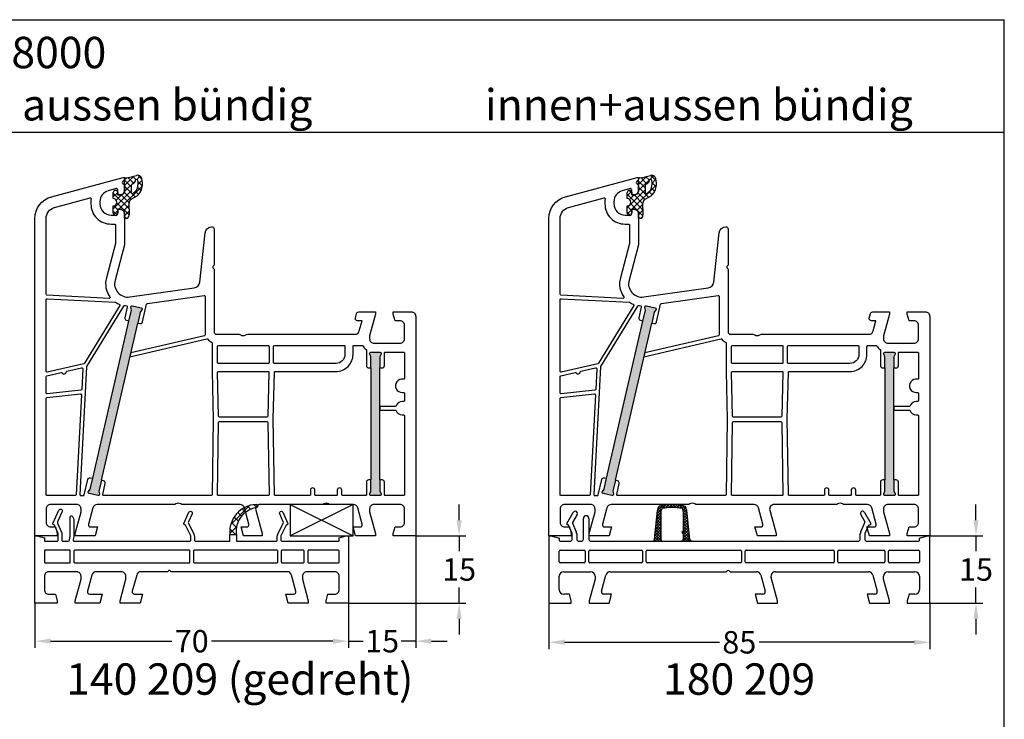
# Model space of a CAD drawing. Units: millimetres. Extents: x 8353 to 9616, y 6397 to 7474.
# Drawn here: x 8934 to 9154, y 7318 to 7474 of the extents above; entities that cross this region are included whole.
import ezdxf

# ---------------------------------------------------------------- set-up
doc = ezdxf.new("R2010")
doc.units = ezdxf.units.MM
doc.linetypes.add('AUSGEZOGEN', pattern=[0])
for name, color, linetype in [('61', 6, 'AUSGEZOGEN'), ('Bemaßung', 1, 'Continuous'), ('Dichtungen', 6, 'AUSGEZOGEN'), ('Text', 7, 'Continuous')]:
    doc.layers.add(name, color=color, linetype=linetype)
doc.styles.add('arialn', font='ARIALN.TTF')
doc.styles.get("Standard").update_dxf_attribs({"font": 'arial.ttf'})
doc.dimstyles.new('Bemaßung klein', dxfattribs={"dimtxt": 5, "dimasz": 3.5, "dimexe": 1.5, "dimexo": 0, "dimgap": 1.5, "dimtad": 0, "dimtih": 1, "dimtoh": 1, "dimdsep": 46, "dimtxsty": 'arialn', "dimcen": 0, "dimclrd": 256, "dimclre": 256, "dimclrt": 256, "dimadec": 0, "dimazin": 0, "dimtfac": 1, "dimtmove": 0, "dimatfit": 3, "dimfxl": 1, "dimtolj": 1, "dimarcsym": 0})

# ---------------------------------------------------------------- blocks, each defined once
blk = doc.blocks.new('A$C29E82539')
at = {"layer": 'Dichtungen'}
h = blk.add_hatch(dxfattribs=at)
h.set_pattern_fill('ANSI37', color=6, scale=0.3)
h.set_pattern_definition([(45, (3.25, 4.7934), (-0.67352, 0.67352), []), (135, (3.25, 4.7934), (-0.67352, -0.67352), [])])
h.paths.add_polyline_path([(3.98, 4.26), (5.29, 5.01, 0.200287), (6.46, 7, 0.09163), (6.36, 8.82, 0.416391), (5.15, 9.56, -0.053527), (2.76, 9.04, 0.376291), (2.5, 8.75), (2.5, 6.23, -0.423554), (1.5, 5.2), (1, 5.2), (1, 5.73, 1), (0, 5.73), (0, 4.38, -0.999524), (0, 2.78), (0, 1.12, 1), (1, 1.12), (1, 2), (1.5, 2, -0.414668), (2.5, 1), (2.5, 0.04), (2.54, 0), (2.8, 0, 0.414214), (3.5, 0.7), (3.5, 2.1), (3.5, 3.4, -0.262734)])
h.paths.add_polyline_path([(4, 5.72), (4, 7.23, -0.319324), (4.34, 7.7, 0.011719), (4.51, 7.77, 0.213235), (4.8, 8.06), (4.9, 8.45, -0.833469), (5.48, 8.41, -0.07245), (5.43, 6.87, -0.227637), (4.71, 5.81), (4.31, 5.56, -0.592322)], flags=16)
for p, q in [((2.5, 6.17), (2.5, 8.75)), ((4, 7.23), (4, 5.72)), ((4.9, 8.45), (4.8, 8.06)), ((0, 4.38), (0, 5.73)), ((1, 5.73), (1, 5.2)), ((1, 5.2), (1.5, 5.2)), ((3.98, 4.26), (5.29, 5.01)), ((4.31, 5.56), (4.71, 5.81)), ((0, 1.12), (0, 2.78)), ((3.5, 2.1), (3.5, 3.4)), ((1.5, 2), (1, 2)), ((1, 2), (1, 1.12)), ((2.5, 0), (2.5, 1)), ((2.5, 0.04), (2.54, 0)), ((3.5, 2.1), (3.5, 0.7)), ((2.8, 0), (2.5, 0))]:
    blk.add_line(p, q, dxfattribs=at)
for centre, radius, start, end in [((2.8, 8.75), 0.3, 94.464, 180.1271), ((1.56, 20.45), 11.47, 276.0954, 288.268), ((5.39, 8.59), 1, 13.3696, 103.7973), ((1.5, 7.66), 5, 352.4325, 13.3704), ((4.5, 7.23), 0.5, 109.1619, 180), ((3.02, 11.48), 4, 289.1619, 291.8476), ((4.33, 8.23), 0.5, 291.8477, 339.9963), ((3.97, 7.09), 1.47, 300.0969, 351.3934), ((5.19, 8.37), 0.3, 6.249, 165.4896), ((3.48, 7.4), 3, 307.1252, 352.4336), ((0.18, 7.82), 5.34, 349.6735, 6.249), ((0.5, 5.73), 0.5, 0, 180), ((1.5, 6.2), 1, 270, 358.1786), ((4.2, 5.72), 0.2, 180, 302.5568), ((0, 3.58), 0.8, 270.0283, 89.9738), ((4.5, 3.4), 1, 121.1181, 180), ((0.5, 1.12), 0.5, 179.999, 359.999), ((1.5, 1), 0.999, 0, 90.0888), ((2.8, 0.7), 0.7, 270, 0)]:
    blk.add_arc(centre, radius, start, end, dxfattribs=at)
blk = doc.blocks.new('080005')
h = blk.add_hatch(color=3)
h.dxf.hatch_style = 1
h.paths.add_polyline_path([(22.94, 47.5), (23.5, 49.93), (23.89, 50.43, 0.55076), (23.73, 50.91), (21.78, 51.36, 0.55076), (21.42, 51), (21.55, 50.38), (20.99, 47.95), (12.89, 12.87), (12.33, 10.43), (11.94, 9.94, 0.55076), (12.11, 9.46), (14.05, 9.01, 0.55076), (14.41, 9.36), (14.28, 9.98), (14.84, 12.42)])
h.paths.add_polyline_path([(77, 37.5), (77, 40), (77.27, 40.57, 0.55076), (77, 41), (75, 41, 0.55076), (74.73, 40.57), (75, 40), (75, 37.5), (75, 12.5), (75, 10), (74.73, 9.43, 0.55076), (75, 9), (77, 9, 0.55076), (77.27, 9.43), (77, 10), (77, 12.5)])
for points in [[(74.7, 44.65), (74.7, 44, 0.414214), (75.7, 43), (81.5, 43, 0.414214), (82.5, 44), (82.5, 47, 0.414214), (81.5, 48), (80.4, 48), (80, 49.5), (80, 50), (84, 50, -0.414214), (85, 49), (85, 0), (80, 0), (80, 0.5), (80.4, 2), (81.5, 2, 0.414214), (82.5, 3), (82.5, 6, 0.414214), (81.5, 7), (75.7, 7, 0.414214), (74.7, 6), (74.7, 5.35), (76, 0.5), (76, 0), (71.54, 0), (71, 2), (72.57, 2, 0.493145), (73.05, 2.63), (72.08, 6.26, 0.339454), (71.11, 7), (65.99, 7, -0.147477), (65.55, 7.13, 0.301511), (64.45, 7.13, -0.147477), (64.01, 7), (50.26, 7, 0.493145), (49.3, 5.74), (50.7, 0.5), (50.7, 0), (46.54, 0), (46, 2), (47.27, 2, 0.493145), (47.75, 2.63), (46.78, 6.26, 0.339454), (45.81, 7), (32.99, 7, -0.147477), (32.55, 7.13, 0.301511), (31.45, 7.13, -0.147477), (31.01, 7), (13.89, 7, 0.339454), (12.92, 6.26), (11.95, 2.63, 0.493145), (12.43, 2), (14, 2), (13.46, 0), (9, 0), (9, 0.5), (10.3, 5.35), (10.3, 6, 0.414214), (9.3, 7), (3.5, 7, 0.414214), (2.5, 6), (2.5, 3, 0.414214), (3.5, 2), (4.6, 2), (5, 0.5), (5, 0), (0, 0), (0, 70.88, -0.339454), (3.71, 75.71), (19.7, 80), (20, 80), (20, 79.64, -0.305615), (19.69, 79.18, 0.6742), (19.69, 78.62, -0.305615), (20, 78.16), (20, 77.1, -0.414214), (19, 76.1), (18.5, 76.1), (18.5, 77.22, 0.493145), (18.12, 77.51), (16.35, 77.03, 0.339454), (14.5, 74.62), (14.5, 74.1, 0.414214), (17, 71.6), (18, 71.6, 0.414214), (18.5, 72.1), (18.5, 72.9), (19, 72.9, -0.414214), (20, 71.9), (20, 65), (17.88, 57.08, 0.537319), (21.19, 53.33), (35.54, 55.35, 0.343613), (36.83, 56.67), (38.01, 67.66, -0.383131), (39.5, 69, -0.414214), (40, 68.5), (40, 60.51, -0.198912), (39.94, 60.37), (39.79, 60.21, 0.414214), (39.79, 59.79), (39.94, 59.63, -0.198912), (40, 59.49), (40, 45.5, 0.414214), (40.5, 45), (45.51, 45, -0.147477), (45.95, 44.87, 0.301511), (47.05, 44.87, -0.147477), (47.49, 45), (71.44, 45, 0.339454), (72.4, 45.74), (73.01, 48), (72, 48, -0.493145), (71.52, 48.63), (71.78, 49.63, -0.339454), (72.27, 50), (76, 50), (76, 49.5)], [(17.8, 69.6, -0.414214), (18, 69.4), (18, 65.29, -0.065543), (17.99, 65.24), (15.95, 57.59, 0.227555), (16.74, 53.34, -0.632653), (16.57, 53.02), (2.69, 53.75, -0.39896), (2.5, 53.95), (2.5, 70.88, -0.339454), (4.35, 73.3), (12.3, 75.43, -0.540398), (12.55, 75.21, 0.03731), (12.5, 74.54), (12.5, 74.1, 0.414214), (17, 69.6)], [(2.71, 52.95), (17.99, 52.15, 0.048023), (18.83, 51.69, -0.459084), (18.92, 51.4), (11.04, 38.53, -0.201181), (10.91, 38.44), (2.74, 36.56, -0.482343), (2.5, 36.75), (2.5, 52.75, -0.429634)], [(39.81, 26), (39.55, 9.2, -0.409783), (39.35, 9), (15.33, 9, -0.482343), (15.14, 9.24), (15.7, 11.71, 0.414214), (15.33, 12.31), (14.84, 12.42), (22.94, 47.5), (23.43, 47.38, 0.414214), (24.03, 47.76), (24.94, 51.71, -0.310508), (25.11, 51.86), (37.77, 53.64, -0.455726), (38, 53.44), (38, 44.85, -0.349216), (37.84, 44.66), (21.41, 40.87), (21.21, 40), (38.38, 43.96, -0.282543), (38.58, 43.9, 0.109076), (39.44, 43.24, -0.290483), (39.55, 43.06), (39.55, 36.69)], [(20.99, 47.95), (20.5, 48.06, -0.414214), (20.13, 48.66), (20.68, 51.06, 0.465561), (20.5, 51.31, -0.026046), (19.98, 51.36, 0.039764), (19.95, 51.37, 0.260946), (19.78, 51.27), (11.53, 37.8, 0.125062), (11.5, 37.71), (10.01, 9.21, 0.429561), (10.21, 9), (10.81, 9, 0.349216), (11.01, 9.16), (11.81, 12.61, -0.414214), (12.41, 12.98), (12.89, 12.87)], [(40.95, 42.5), (52.05, 42.5, -0.414214), (52.25, 42.3), (52.25, 38.7, -0.414214), (52.05, 38.5), (40.95, 38.5, -0.414214), (40.75, 38.7), (40.75, 42.3, -0.414214)], [(62.7, 9, -0.414214), (62.5, 9.2), (62.5, 10.2, 1), (61.5, 10.2), (61.5, 9.2, -0.414214), (61.3, 9), (53.65, 9, -0.409783), (53.45, 9.2), (53.19, 26.11), (53.45, 36.5, -0.407054), (53.65, 36.7), (67.2, 36.7, 0.414214), (71, 40.5), (71, 42.3, -0.414214), (71.2, 42.5), (72.99, 42.5, -0.258255), (73.16, 42.41, 0.094081), (73.92, 41.59, -0.238125), (74, 41.43), (74, 38, 0.414214), (74.5, 37.5), (75, 37.5), (75, 12.5), (74.5, 12.5, 0.414214), (74, 12), (74, 9.2, -0.414214), (73.8, 9), (68.7, 9, -0.414214), (68.5, 9.2), (68.5, 10.2, 1), (67.5, 10.2), (67.5, 9.2, -0.414214), (67.3, 9)], [(53.45, 42.5), (69, 42.5, -0.414214), (69.2, 42.3), (69.2, 40.5, -0.414214), (67.2, 38.5), (53.45, 38.5, -0.414214), (53.25, 38.7), (53.25, 42.3, -0.414214)], [(78, 12, 0.414214), (77.5, 12.5), (77, 12.5), (77, 37.5), (77.5, 37.5, 0.414214), (78, 38), (78, 40.8, -0.414214), (78.2, 41), (82.3, 41, -0.414214), (82.5, 40.8), (82.5, 35.17, -0.46718), (82.26, 34.98, 1.09288), (82, 32), (82.3, 32, -0.414214), (82.5, 31.8), (82.5, 30.2, -0.414214), (82.3, 30), (82, 30, 0.337188), (80.55, 28.9), (77, 28.9), (77, 28.1), (80.55, 28.1, 0.337188), (82, 27), (82.3, 27, -0.414214), (82.5, 26.8), (82.5, 9.2, -0.414214), (82.3, 9), (78.2, 9, -0.414214), (78, 9.2)], [(10.68, 37.3), (10.44, 32.7, -0.368989), (10.26, 32.52), (2.72, 31.72, -0.445229), (2.5, 31.92), (2.5, 35.52, -0.349216), (2.66, 35.71), (5.86, 36.46, -0.315303), (6.08, 36.37, 0.70022), (6.99, 36.58, -0.315303), (7.15, 36.75), (10.43, 37.51, -0.498505)], [(40.95, 36.7), (52.05, 36.7, -0.421409), (52.24, 36.5), (52, 26.7, -0.407054), (51.8, 26.5), (41.2, 26.5, -0.407054), (41, 26.7), (40.76, 36.5, -0.421409)], [(10.15, 31.7, -0.460932), (10.37, 31.49), (9.21, 9.19, -0.399031), (9.01, 9), (2.7, 9, -0.414214), (2.5, 9.2), (2.5, 30.72, -0.383864), (2.68, 30.91)], [(41.2, 25.5), (51.8, 25.5, -0.409783), (52, 25.3), (52.25, 9.2, -0.418658), (52.05, 9), (40.95, 9, -0.418658), (40.75, 9.2), (41, 25.3, -0.409783)]]:
    blk.add_lwpolyline(points, format="xyb", close=True)
for points in [[(20.99, 47.95), (21.55, 50.38), (21.42, 51, -0.55076), (21.78, 51.36), (23.73, 50.91, -0.55076), (23.89, 50.43), (23.5, 49.93), (22.94, 47.5)], [(75, 37.5), (75, 40), (74.73, 40.57, -0.55076), (75, 41), (77, 41, -0.55076), (77.27, 40.57), (77, 40), (77, 37.5)], [(14.84, 12.42), (14.28, 9.98), (14.41, 9.36, -0.55076), (14.05, 9.01), (12.11, 9.46, -0.55076), (11.94, 9.94), (12.33, 10.43), (12.89, 12.87)], [(77, 12.5), (77, 10), (77.27, 9.43, -0.55076), (77, 9), (75, 9, -0.55076), (74.73, 9.43), (75, 10), (75, 12.5)]]:
    blk.add_lwpolyline(points, format="xyb")
at = {"layer": 'Dichtungen', "color": 0}
blk.add_blockref('A$C29E82539', (17.5, 70.9), dxfattribs=at)
blk = doc.blocks.new('140209')
h = blk.add_hatch()
h.set_pattern_fill('ANSI37', color=6, scale=0.4)
h.set_pattern_definition([(45, (40.1058, 18.65), (-0.89803, 0.89803), []), (135, (40.1058, 18.65), (-0.89803, -0.89803), [])])
h.paths.add_polyline_path([(49.39, 22), (49.41, 22, -0.545798), (49.73, 21.47, 0.413637), (45, 15.3), (43.5, 15.3), (43.5, 16.41, -0.377052)])
for points in [[(0, 15), (0.5, 15), (2.1, 14.57), (2.1, 14, 0.414214), (2.3, 13.8), (4.9, 13.8, 0.414214), (5.2, 14.1), (5.2, 15.46, 0.102899), (5.18, 15.54), (4.38, 17.38, 0.298077), (4.2, 17.5, -0.54475), (4.02, 17.78), (5.37, 20.77, -1), (6.1, 20.43), (5.06, 18.15, 0.212214), (5.06, 17.83), (5.92, 15.86, -0.102899), (6, 15.46), (6, 14.1, 0.414214), (6.3, 13.8), (7.42, 13.8, 0.36397), (7.72, 14.05), (7.88, 14.98, 0.043661), (7.9, 15.16), (7.9, 19.25, -0.802585), (8.38, 19.36), (8.67, 18.72, -0.109518), (8.7, 18.6), (8.7, 15.09, -0.043661), (8.68, 14.91), (8.53, 14.03, 0.466308), (8.73, 13.8), (34.5, 13.8, 0.414214), (34.8, 14.1), (34.8, 14.95, 0.11802), (34.78, 15.04), (33.59, 17.39, 0.282388), (33.41, 17.5), (33.4, 17.5, -0.545358), (33.22, 17.78), (34.35, 20.27, -1), (35.07, 19.93), (34.26, 18.15, 0.227876), (34.27, 17.81), (35.49, 15.4, -0.11802), (35.6, 14.95), (35.6, 14.1, 0.414214), (35.9, 13.8), (43.5, 13.8), (43.5, 15.3), (45, 15.3), (45, 13.8), (53.8, 13.8, 0.414214), (54.1, 14.1), (54.1, 14.95, -0.11802), (54.21, 15.4), (55.43, 17.81, 0.227876), (55.44, 18.15), (54.63, 19.93, -1), (55.35, 20.27), (56.48, 17.78, -0.545358), (56.3, 17.5), (56.29, 17.5, 0.282388), (56.11, 17.39), (54.92, 15.04, 0.11802), (54.9, 14.95), (54.9, 14.1, 0.414214), (55.2, 13.8), (67.7, 13.8, 0.414214), (67.9, 14), (67.9, 14.57), (69.5, 15), (70, 15), (70, 0), (65, 0), (65, 0.5), (65.4, 2), (66.9, 2, 0.414214), (67.9, 3), (67.9, 6, 0.414214), (66.9, 7), (60.7, 7, 0.414214), (59.7, 6), (59.7, 5.35), (61, 0.5), (61, 0), (56.54, 0), (56, 2), (57.77, 2, 0.493145), (58.26, 2.63), (57.28, 6.26, 0.339454), (56.32, 7), (30.42, 7), (30.21, 7.21, 0.414214), (29.79, 7.21), (29.58, 7), (23.68, 7, 0.339454), (22.72, 6.26), (21.74, 2.63, 0.493145), (22.23, 2), (24, 2), (23.46, 0), (19, 0), (19, 0.5), (20.3, 5.35), (20.3, 6, 0.414214), (19.3, 7), (13.68, 7, 0.339454), (12.72, 6.26), (11.74, 2.63, 0.493145), (12.23, 2), (15, 2), (14.46, 0), (9, 0), (9, 0.5), (10.3, 5.35), (10.3, 6, 0.414214), (9.3, 7), (3.1, 7, 0.414214), (2.1, 6), (2.1, 3, 0.414214), (3.1, 2), (4.6, 2), (5, 0.5), (5, 0), (0, 0)], [(7.9, 11.6, 0.414214), (7.7, 11.8), (2.3, 11.8, 0.414214), (2.1, 11.6), (2.1, 9.2, 0.414214), (2.3, 9), (7.7, 9, 0.414214), (7.9, 9.2)], [(34.6, 11.6, 0.414214), (34.4, 11.8), (8.9, 11.8, 0.414214), (8.7, 11.6), (8.7, 9.2, 0.414214), (8.9, 9), (34.4, 9, 0.414214), (34.6, 9.2)], [(54.2, 11.6, 0.414214), (54, 11.8), (35.6, 11.8, 0.414214), (35.4, 11.6), (35.4, 9.2, 0.414214), (35.6, 9), (54, 9, 0.414214), (54.2, 9.2)], [(59.9, 11.8), (55.2, 11.8, 0.414214), (55, 11.6), (55, 9.2, 0.414214), (55.2, 9), (59.9, 9, 0.414214), (60.1, 9.2), (60.1, 11.6, 0.414214)], [(61.1, 11.8, 0.414214), (60.9, 11.6), (60.9, 9.2, 0.414214), (61.1, 9), (67.7, 9, 0.414214), (67.9, 9.2), (67.9, 11.6, 0.414214), (67.7, 11.8)]]:
    blk.add_lwpolyline(points, format="xyb", close=True)
at = {"layer": '61'}
blk.add_lwpolyline([(49.39, 22, 0.429498), (43.5, 15.3), (45, 15.3, -0.413637), (49.73, 21.47, 0.565905)], format="xyb", close=True, dxfattribs=at)
blk = doc.blocks.new('Holzleiste 14x7')
at = {"color": 1}
for p, q in [((10.73, 8.24), (24.73, 1.24)), ((24.73, 8.24), (10.73, 1.24))]:
    blk.add_line(p, q, dxfattribs=at)
blk.add_lwpolyline([(10.73, 1.24), (24.73, 1.24), (24.73, 8.24), (10.73, 8.24)], close=True, dxfattribs=at)
blk = doc.blocks.new('180209')
h = blk.add_hatch()
h.set_pattern_fill('ANSI37', color=6, scale=0.14)
h.set_pattern_definition([(45, (123.4865, 34.5064), (-0.31431, 0.31431), []), (135, (123.4865, 34.5064), (-0.31431, -0.31431), [])])
h.paths.add_polyline_path([(120.99, 37.07, -0.166731), (121.2, 37.69, -0.128486), (125.78, 37.69, -0.166731), (125.99, 37.07), (125.99, 32.71, 1), (125.99, 32.11), (125.99, 30.91, -0.414214), (125.49, 30.41), (127.94, 30.41, -0.383864), (127.44, 30.85), (126.76, 37.28, 0.137182), (126.41, 38.18, 0.142272), (120.59, 38.21, 0.142582), (120.21, 37.28), (119.53, 30.85, -0.383864), (119.04, 30.41), (121.49, 30.41, -0.414214), (120.99, 30.91)])
for p, q in [((100.01, 34.41), (101.43, 36.86)), ((102.29, 36.36), (101.28, 34.6)), ((103.69, 30.91), (103.69, 35.51)), ((104.89, 35.51), (104.89, 30.91)), ((166.48, 34.8), (165.58, 36.36)), ((166.45, 36.86), (167.86, 34.41)), ((101.17, 32.14), (100.37, 33.99)), ((101.27, 34.42), (102.09, 32.54)), ((165.59, 32.54), (166.49, 34.62)), ((167.23, 33.81), (166.5, 32.14)), ((167.69, 34.11), (167.68, 34.11)), ((95.99, 31.61), (95.99, 16.61)), ((95.99, 31.61), (96.49, 31.61)), ((96.49, 31.61), (98.29, 31.12)), ((98.29, 31.12), (98.29, 30.61)), ((101.19, 30.91), (101.19, 32.06)), ((102.19, 32.06), (102.19, 30.91)), ((165.49, 30.91), (165.49, 32.06)), ((166.49, 32.06), (166.49, 30.91)), ((178.69, 31.12), (180.49, 31.61)), ((178.69, 30.61), (178.69, 31.12)), ((180.49, 31.61), (180.99, 31.61)), ((180.99, 16.61), (180.99, 31.61)), ((98.49, 30.41), (100.69, 30.41)), ((102.69, 30.41), (103.19, 30.41)), ((105.39, 30.41), (164.99, 30.41)), ((166.99, 30.41), (178.49, 30.41)), ((98.29, 25.81), (98.29, 28.21)), ((98.49, 28.41), (103.89, 28.41)), ((104.09, 28.21), (104.09, 25.81)), ((104.89, 25.81), (104.89, 28.21)), ((105.09, 28.41), (116.69, 28.41)), ((116.89, 28.21), (116.89, 25.81)), ((117.69, 25.81), (117.69, 28.21)), ((117.89, 28.41), (138.79, 28.41)), ((138.99, 28.21), (138.99, 25.81)), ((139.79, 25.81), (139.79, 28.21)), ((139.99, 28.41), (159.49, 28.41)), ((159.69, 28.21), (159.69, 25.81)), ((160.49, 25.81), (160.49, 28.21)), ((160.69, 28.41), (170.79, 28.41)), ((170.99, 28.21), (170.99, 25.81)), ((171.79, 25.81), (171.79, 28.21)), ((171.99, 28.41), (178.49, 28.41)), ((178.69, 28.21), (178.69, 25.81)), ((103.89, 25.61), (98.49, 25.61)), ((116.69, 25.61), (105.09, 25.61)), ((138.79, 25.61), (117.89, 25.61)), ((159.49, 25.61), (139.99, 25.61)), ((170.79, 25.61), (160.69, 25.61)), ((178.49, 25.61), (171.99, 25.61)), ((98.29, 19.61), (98.29, 22.61)), ((99.29, 23.61), (105.29, 23.61)), ((106.29, 22.61), (106.29, 21.96)), ((107.73, 19.24), (108.7, 22.87)), ((109.67, 23.61), (135.56, 23.61)), ((135.56, 23.61), (135.77, 23.82)), ((136.2, 23.82), (136.41, 23.61)), ((136.41, 23.61), (142.3, 23.61)), ((143.27, 22.87), (144.24, 19.24)), ((146.99, 17.11), (145.58, 22.35)), ((146.55, 23.61), (167.3, 23.61)), ((168.27, 22.87), (169.24, 19.24)), ((170.69, 21.96), (170.69, 22.61)), ((171.69, 23.61), (177.69, 23.61)), ((178.69, 22.61), (178.69, 19.61)), ((106.29, 21.96), (104.99, 17.11)), ((171.99, 17.11), (170.69, 21.96)), ((100.58, 18.61), (99.29, 18.61)), ((100.99, 17.11), (100.58, 18.61)), ((109.99, 18.61), (108.21, 18.61)), ((109.45, 16.61), (109.99, 18.61)), ((141.99, 18.61), (142.52, 16.61)), ((143.76, 18.61), (141.99, 18.61)), ((166.99, 18.61), (167.52, 16.61)), ((168.76, 18.61), (166.99, 18.61)), ((176.39, 18.61), (175.99, 17.11)), ((177.69, 18.61), (176.39, 18.61)), ((95.99, 16.61), (100.99, 16.61)), ((100.99, 16.61), (100.99, 17.11)), ((104.99, 17.11), (104.99, 16.61)), ((104.99, 16.61), (109.45, 16.61)), ((142.52, 16.61), (146.99, 16.61)), ((146.99, 16.61), (146.99, 17.11)), ((167.52, 16.61), (171.99, 16.61)), ((171.99, 16.61), (171.99, 17.11)), ((175.99, 17.11), (175.99, 16.61)), ((175.99, 16.61), (180.99, 16.61))]:
    blk.add_line(p, q)
for centre, radius, start, end in [((101.86, 36.61), 0.5, 330, 150), ((104.29, 35.51), 0.6, 0, 180), ((166.01, 36.61), 0.5, 30, 210), ((100.19, 34.31), 0.2, 150, 269.8925), ((100.19, 33.91), 0.2, 23.5, 89.8925), ((101.45, 34.5), 0.2, 150, 203.5), ((166.31, 34.7), 0.2, 336.5, 30), ((167.68, 33.61), 0.5, 90, 156.5), ((167.69, 34.31), 0.2, 270, 30), ((100.69, 30.91), 0.5, 270, 0), ((100.99, 32.06), 0.2, 360, 23.5), ((100.99, 32.06), 1.2, 0, 23.5), ((102.69, 30.91), 0.5, 180, 270), ((103.19, 30.91), 0.5, 270, 0), ((105.39, 30.91), 0.5, 180, 270), ((164.99, 30.91), 0.5, 270, 0), ((166.69, 32.06), 1.2, 156.5, 180), ((166.69, 32.06), 0.2, 156.5, 180), ((166.99, 30.91), 0.5, 180, 270), ((98.49, 30.61), 0.2, 180, 270), ((178.49, 30.61), 0.2, 270, 360), ((98.49, 28.21), 0.2, 90, 180), ((103.89, 28.21), 0.2, 0, 90), ((105.09, 28.21), 0.2, 90, 180), ((116.69, 28.21), 0.2, 0, 90), ((117.89, 28.21), 0.2, 90, 180), ((138.79, 28.21), 0.2, 0, 90), ((139.99, 28.21), 0.2, 90, 180), ((159.49, 28.21), 0.2, 0, 90), ((160.69, 28.21), 0.2, 90, 180), ((170.79, 28.21), 0.2, 0, 90), ((171.99, 28.21), 0.2, 90, 180), ((178.49, 28.21), 0.2, 0, 90), ((98.49, 25.81), 0.2, 180, 270), ((103.89, 25.81), 0.2, 270, 0), ((105.09, 25.81), 0.2, 180, 270), ((116.69, 25.81), 0.2, 270, 360), ((117.89, 25.81), 0.2, 180, 270), ((138.79, 25.81), 0.2, 270, 360), ((139.99, 25.81), 0.2, 180, 270), ((159.49, 25.81), 0.2, 270, 360), ((160.69, 25.81), 0.2, 180, 270), ((170.79, 25.81), 0.2, 270, 0), ((171.99, 25.81), 0.2, 180, 270), ((178.49, 25.81), 0.2, 270, 360), ((99.29, 22.61), 1, 90, 180), ((105.29, 22.61), 1, 0, 90), ((109.67, 22.61), 1, 90, 165), ((135.99, 23.61), 0.3, 45, 135), ((142.3, 22.61), 1, 15, 90), ((146.55, 22.61), 1, 90, 195), ((167.3, 22.61), 1, 15, 90), ((171.69, 22.61), 1, 90, 180), ((177.69, 22.61), 1, 0, 90), ((99.29, 19.61), 1, 180, 270), ((108.21, 19.11), 0.5, 165, 270), ((143.76, 19.11), 0.5, 270, 15), ((168.76, 19.11), 0.5, 270, 15), ((177.69, 19.61), 1, 270, 0)]:
    blk.add_arc(centre, radius, start, end)
at = {"layer": '61'}
for p, q in [((119.53, 30.85), (120.21, 37.28)), ((120.99, 37.07), (120.99, 30.91)), ((125.99, 37.07), (125.99, 32.71)), ((127.44, 30.85), (126.76, 37.28)), ((125.99, 32.11), (125.99, 30.91)), ((119.04, 30.41), (119.04, 30.41)), ((119.04, 30.41), (121.49, 30.41)), ((121.43, 30.41), (121.42, 30.41)), ((127.94, 30.41), (125.49, 30.41)), ((127.85, 30.41), (127.85, 30.41)), ((127.94, 30.41), (127.94, 30.41))]:
    blk.add_line(p, q, dxfattribs=at)
for centre, radius, start, end in [((122, 37.09), 1.8, 141.5414, 174), ((123.45, 28.18), 10.43, 73.507, 105.898), ((121.99, 37.07), 1, 142.1364, 180), ((123.49, 28.92), 9.06, 75.3568, 104.6432), ((124.99, 37.07), 1, 0, 37.8636), ((124.97, 37.09), 1.8, 6, 38.4586), ((119.04, 30.91), 0.5, 270, 354), ((121.49, 30.91), 0.5, 180, 270), ((125.49, 30.91), 0.5, 270, 0), ((125.99, 32.41), 0.3, 90, 270), ((127.94, 30.91), 0.5, 186, 270)]:
    blk.add_arc(centre, radius, start, end, dxfattribs=at)
blk = doc.blocks.new('*D109')
at = {"layer": 'Bemaßung', "lineweight": -2, "transparency": 16777216}
for p, q in [((8937.77, 7343.97), (8937.77, 7333.97)), ((9007.77, 7343.97), (9007.77, 7333.97)), ((8941.27, 7335.47), (8968.36, 7335.47)), ((9004.27, 7335.47), (8977.18, 7335.47))]:
    blk.add_line(p, q, dxfattribs=at)
at = {"layer": 'Bemaßung', "transparency": 16777216}
for points in [[(8941.27, 7336.05), (8941.27, 7334.89), (8937.77, 7335.47)], [(9004.27, 7336.05), (9004.27, 7334.89), (9007.77, 7335.47)]]:
    blk.add_solid(points, dxfattribs=at)
at = {"layer": 'Defpoints', "color": 0, "transparency": 16777216}
for p in [(8937.77, 7343.97), (9007.77, 7343.97), (9007.77, 7335.47)]:
    blk.add_point(p, dxfattribs=at)
at = {"layer": 'Bemaßung', "transparency": 16777216, "insert": (8972.77, 7335.47), "char_height": 5, "attachment_point": 5, "style": 'arialn'}
blk.add_mtext('\\A1;70', dxfattribs=at)
blk = doc.blocks.new('*D110')
at = {"layer": 'Bemaßung', "lineweight": -2, "transparency": 16777216}
for p, q in [((9022.77, 7358.97), (9022.77, 7333.97)), ((9007.77, 7343.97), (9007.77, 7333.97)), ((9004.27, 7335.47), (9000.77, 7335.47)), ((9007.77, 7335.47), (9011.01, 7335.47)), ((9022.77, 7335.47), (9019.53, 7335.47)), ((9026.27, 7335.47), (9029.77, 7335.47))]:
    blk.add_line(p, q, dxfattribs=at)
at = {"layer": 'Bemaßung', "transparency": 16777216}
for points in [[(9004.27, 7336.05), (9004.27, 7334.89), (9007.77, 7335.47)], [(9026.27, 7336.05), (9026.27, 7334.89), (9022.77, 7335.47)]]:
    blk.add_solid(points, dxfattribs=at)
at = {"layer": 'Defpoints', "color": 0, "transparency": 16777216}
for p in [(9022.77, 7358.97), (9007.77, 7343.97), (9022.77, 7335.47)]:
    blk.add_point(p, dxfattribs=at)
at = {"layer": 'Bemaßung', "transparency": 16777216, "insert": (9015.27, 7335.47), "char_height": 5, "attachment_point": 5, "style": 'arialn'}
blk.add_mtext('\\A1;15', dxfattribs=at)
blk = doc.blocks.new('*D111')
at = {"layer": 'Bemaßung', "lineweight": -2, "transparency": 16777216}
for p, q in [((9032.46, 7362.47), (9032.46, 7365.97)), ((9022.77, 7358.97), (9033.96, 7358.97)), ((9032.46, 7358.97), (9032.46, 7355.53)), ((9032.46, 7343.97), (9032.46, 7347.42)), ((9007.77, 7343.97), (9033.96, 7343.97)), ((9032.46, 7340.47), (9032.46, 7336.97))]:
    blk.add_line(p, q, dxfattribs=at)
at = {"layer": 'Bemaßung', "transparency": 16777216}
for points in [[(9031.88, 7362.47), (9033.04, 7362.47), (9032.46, 7358.97)], [(9031.88, 7340.47), (9033.04, 7340.47), (9032.46, 7343.97)]]:
    blk.add_solid(points, dxfattribs=at)
at = {"layer": 'Defpoints', "color": 0, "transparency": 16777216}
for p in [(9022.77, 7358.97), (9032.46, 7358.97), (9007.77, 7343.97)]:
    blk.add_point(p, dxfattribs=at)
at = {"layer": 'Bemaßung', "transparency": 16777216, "insert": (9032.46, 7351.47), "char_height": 5, "attachment_point": 5, "style": 'arialn'}
blk.add_mtext('\\A1;15', dxfattribs=at)
blk = doc.blocks.new('*D113')
at = {"layer": 'Bemaßung', "lineweight": -2, "transparency": 16777216}
for p, q in [((9052.5, 7343.97), (9052.5, 7333.72)), ((9137.5, 7343.97), (9137.5, 7333.72)), ((9056, 7335.22), (9090.55, 7335.22)), ((9134, 7335.22), (9099.45, 7335.22))]:
    blk.add_line(p, q, dxfattribs=at)
at = {"layer": 'Bemaßung', "transparency": 16777216}
for points in [[(9056, 7335.8), (9056, 7334.64), (9052.5, 7335.22)], [(9134, 7335.8), (9134, 7334.64), (9137.5, 7335.22)]]:
    blk.add_solid(points, dxfattribs=at)
at = {"layer": 'Defpoints', "color": 0, "transparency": 16777216}
for p in [(9052.5, 7343.97), (9137.5, 7343.97), (9137.5, 7335.22)]:
    blk.add_point(p, dxfattribs=at)
at = {"layer": 'Bemaßung', "transparency": 16777216, "insert": (9095, 7335.22), "char_height": 5, "attachment_point": 5, "style": 'arialn'}
blk.add_mtext('\\A1;85', dxfattribs=at)
blk = doc.blocks.new('*D114')
at = {"layer": 'Bemaßung', "lineweight": -2, "transparency": 16777216}
for p, q in [((9147.83, 7362.47), (9147.83, 7365.97)), ((9137.5, 7358.97), (9149.33, 7358.97)), ((9147.83, 7358.97), (9147.83, 7355.53)), ((9147.83, 7343.97), (9147.83, 7347.42)), ((9137.5, 7343.97), (9149.33, 7343.97)), ((9147.83, 7340.47), (9147.83, 7336.97))]:
    blk.add_line(p, q, dxfattribs=at)
at = {"layer": 'Bemaßung', "transparency": 16777216}
for points in [[(9147.25, 7362.47), (9148.41, 7362.47), (9147.83, 7358.97)], [(9147.25, 7340.47), (9148.41, 7340.47), (9147.83, 7343.97)]]:
    blk.add_solid(points, dxfattribs=at)
at = {"layer": 'Defpoints', "color": 0, "transparency": 16777216}
for p in [(9137.5, 7358.97), (9137.5, 7343.97), (9147.83, 7343.97)]:
    blk.add_point(p, dxfattribs=at)
at = {"layer": 'Bemaßung', "transparency": 16777216, "insert": (9147.83, 7351.47), "char_height": 5, "attachment_point": 5, "style": 'arialn'}
blk.add_mtext('\\A1;15', dxfattribs=at)

msp = doc.modelspace()

# ---------------------------------------------------------------- linework, layer by layer
at = {"linetype": 'ByBlock'}
for p, q in [((8814.151, 7474.201), (9154.151, 7474.201)), ((9154.151, 7448.991), (9154.151, 7474.201)), ((9154.151, 7448.991), (8814.151, 7448.991)), ((9154.151, 6958.991), (9154.151, 7448.991))]:
    msp.add_line(p, q, dxfattribs=at)

# ---------------------------------------------------------------- block references
for name, p in [('080005', (8937.77, 7358.973)), ('080005', (9052.499, 7358.973)), ('140209', (8937.77, 7343.973)), ('Holzleiste 14x7', (8984.04, 7357.728)), ('180209', (8956.513, 7327.366))]:
    msp.add_blockref(name, p)

# ---------------------------------------------------------------- texts
at = {"linetype": 'ByBlock', "insert": (8818.144, 7470.374), "char_height": 7, "attachment_point": 1}
msp.add_mtext_dynamic_manual_height_columns('Verbreiterungen für Serie 8000\\P      innen bündig                     aussen bündig                  innen+aussen bündig', width=354.76399, gutter_width=12.5, heights=[0], dxfattribs=at)
at = {"layer": 'Text', "style": 'arialn'}
for s, p in [('140 209 (gedreht)', (8944.735, 7323.517)), ('180 209', (9077.975, 7323.517))]:
    msp.add_text(s, height=7, dxfattribs=at).set_placement(p)

# ---------------------------------------------------------------- dimensions: what is measured, and where the dimension line sits
at = {"layer": 'Bemaßung'}
for base, p1, p2, picture, middle in [((9032.461, 7358.973), (9007.77, 7343.973), (9022.77, 7358.973), '*D111', (9032.461, 7351.473)), ((9147.831, 7343.973), (9137.499, 7358.973), (9137.499, 7343.973), '*D114', (9147.831, 7351.473))]:
    dim = msp.add_linear_dim(base=base, p1=p1, p2=p2, angle=90, dimstyle='Bemaßung klein', dxfattribs=at)
    dim.commit()
    dim.dimension.update_dxf_attribs({"geometry": picture, "text_midpoint": middle, "dimtype": 160})
dim = msp.add_linear_dim(base=(9022.77, 7335.47), p1=(9007.77, 7343.973), p2=(9022.77, 7358.973), dimstyle='Bemaßung klein', dxfattribs=at)
dim.commit()
dim.dimension.update_dxf_attribs({"geometry": '*D110', "text_midpoint": (9015.27, 7335.47), "dimtype": 160})
for base, p1, p2, picture, middle in [((9007.77, 7335.47), (8937.77, 7343.973), (9007.77, 7343.973), '*D109', (8972.77, 7335.47)), ((9137.499, 7335.218), (9052.499, 7343.973), (9137.499, 7343.973), '*D113', (9094.999, 7335.218))]:
    dim = msp.add_linear_dim(base=base, p1=p1, p2=p2, dimstyle='Bemaßung klein', dxfattribs=at)
    dim.commit()
    dim.dimension.update_dxf_attribs({"geometry": picture, "text_midpoint": middle})

doc.saveas('drawing.dxf')
